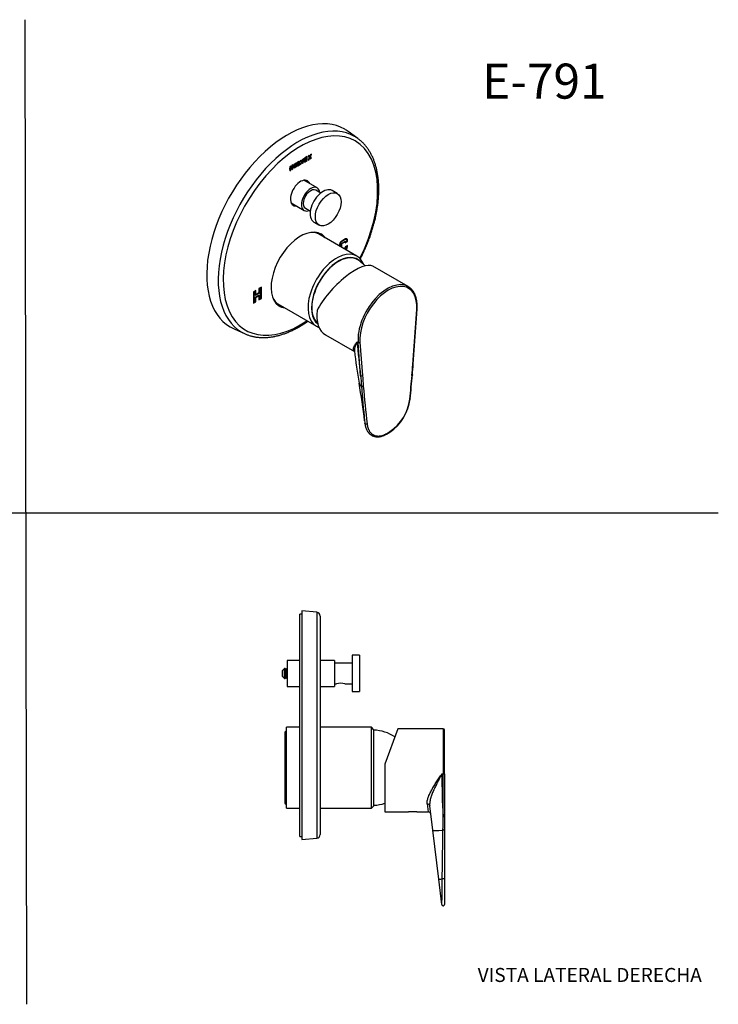
# Model space of a CAD drawing. Units: millimetres. Extents: x 0 to 594, y 0 to 421.
# Drawn here: x 295 to 594, y 0 to 421 of the extents above; entities that cross this region are included whole.
import ezdxf
from ezdxf.enums import TextEntityAlignment as Align
from ezdxf.lldxf.tags import DXFTag

# ---------------------------------------------------------------- set-up
doc = ezdxf.new("R2010")
doc.units = ezdxf.units.MM
for name, color, linetype in [('1-02-0916', 7, 'Continuous'), ('1-05-0792', 7, 'Continuous'), ('1-05-0816', 7, 'Continuous'), ('1-05-1301', 7, 'Continuous'), ('1-05-1306', 7, 'Continuous'), ('1-05-1323', 7, 'Continuous'), ('1-05-1488', 7, 'Continuous'), ('1-05-1489', 7, 'Continuous'), ('1-05-1490', 7, 'Continuous'), ('1-05-1491', 7, 'Continuous'), ('1-05-1842', 7, 'Continuous'), ('1-07-0570', 7, 'Continuous'), ('Default', 7, 'Continuous')]:
    doc.layers.add(name, color=color, linetype=linetype)
doc.styles.add('SEACAD_Arial', font='arial.ttf')
doc.styles.add('SEACAD_ArialB', font='arialbd.ttf')
tags = doc.linetypes.add('HIDDEN2', pattern=[4.7625, 3.175, -1.5875]).pattern_tags.tags
tags[6:7] = [DXFTag(74, 4), DXFTag(75, 0), DXFTag(340, '0'), DXFTag(46, 0.0), DXFTag(50, 0.0), DXFTag(44, 0.0), DXFTag(45, 0.0)]
tags[4:5] = [DXFTag(74, 4), DXFTag(75, 0), DXFTag(340, '0'), DXFTag(46, 0.0), DXFTag(50, 0.0), DXFTag(44, 0.0), DXFTag(45, 0.0)]

# ---------------------------------------------------------------- blocks, each defined once
blk = doc.blocks.new('SE2')
at = {"layer": '1-02-0916', "color": 7, "linetype": 'Continuous'}
for centre, start, end in [((445.65, 99.32), 56.8706, 87.5298), ((445.65, 102.67), 272.4702, 287.9114)]:
    blk.add_arc(centre, 17.78, start, end, dxfattribs=at)
at = {"layer": '1-05-0792', "color": 7, "linetype": 'Continuous'}
for p, q in [((408.29, 115.96), (408.29, 86.02)), ((408.87, 85.35), (408.87, 116.64)), ((408.96, 116.64), (408.87, 116.64)), ((408.96, 85.35), (408.96, 116.64)), ((408.87, 85.35), (408.96, 85.35))]:
    blk.add_line(p, q, dxfattribs=at)
for centre, start, end in [((408.91, 115.96), 94.096, 180), ((408.91, 115.96), 82.9341, 85.904), ((408.91, 86.02), 180, 265.904), ((408.91, 86.02), 274.096, 277.0659)]:
    blk.add_arc(centre, 0.622, start, end, dxfattribs=at)
at = {"layer": '1-05-0816', "color": 7, "linetype": 'Continuous'}
for p, q in [((408.99, 83.66), (408.99, 118.33)), ((414.71, 118.33), (408.99, 118.33)), ((445.35, 118.33), (423.44, 118.33)), ((445.35, 83.66), (445.35, 118.33)), ((446.42, 117.26), (445.35, 118.33)), ((446.42, 84.72), (446.42, 117.26)), ((445.35, 83.66), (446.42, 84.72)), ((408.99, 83.66), (414.71, 83.66)), ((423.44, 83.66), (445.35, 83.66))]:
    blk.add_line(p, q, dxfattribs=at)
at = {"layer": '1-05-1301', "color": 7, "linetype": 'Continuous'}
for p, q in [((409.36, 146.87), (409.36, 135.76)), ((414.71, 146.87), (409.36, 146.87)), ((429.63, 146.87), (423.44, 146.87)), ((429.63, 146.87), (429.63, 135.76)), ((409.36, 135.76), (414.71, 135.76)), ((423.44, 135.76), (429.63, 135.76))]:
    blk.add_line(p, q, dxfattribs=at)
at = {"layer": '1-05-1306', "color": 7, "linetype": 'Continuous'}
for p, q in [((437.09, 149.09), (437.09, 133.54)), ((440.25, 149.09), (437.09, 149.09)), ((440.25, 149.09), (440.25, 133.54)), ((437.09, 145.76), (429.63, 145.76)), ((429.63, 136.87), (430.47, 136.87)), ((433.94, 136.87), (437.09, 136.87)), ((437.09, 133.54), (440.25, 133.54))]:
    blk.add_line(p, q, dxfattribs=at)
blk.add_arc((432.2, 131.13), 6, 73.208, 106.7921, dxfattribs=at)
at = {"layer": '1-05-1323', "color": 7, "linetype": 'Continuous'}
for p, q in [((408.23, 143.49), (407.35, 142.6)), ((408.23, 139.14), (408.23, 143.49)), ((408.4, 143.49), (408.23, 143.49)), ((408.4, 139.14), (408.4, 143.49)), ((408.68, 143), (408.4, 143.49)), ((409.12, 143.49), (408.84, 143)), ((409.12, 139.14), (409.12, 143.49)), ((409.28, 143.49), (409.12, 143.49)), ((409.28, 139.14), (409.28, 143.49)), ((409.36, 143.37), (409.28, 143.49)), ((407.35, 140.03), (407.35, 142.6)), ((407.35, 140.03), (408.23, 139.14)), ((408.23, 139.14), (408.4, 139.14)), ((408.4, 139.14), (408.68, 139.63)), ((408.68, 139.63), (408.68, 143)), ((408.84, 143), (408.68, 143)), ((408.68, 139.63), (408.84, 139.63)), ((408.84, 139.63), (408.84, 143)), ((408.84, 139.63), (409.12, 139.14)), ((409.12, 139.14), (409.28, 139.14)), ((409.28, 139.14), (409.36, 139.27))]:
    blk.add_line(p, q, dxfattribs=at)
at = {"layer": '1-05-1488', "color": 7, "linetype": 'Continuous'}
for p, q in [((415.62, 168.04), (415.62, 70.23)), ((421.98, 167.48), (415.62, 168.04)), ((421.98, 167.48), (421.98, 70.79)), ((423.44, 165.89), (423.44, 72.38)), ((415.62, 70.23), (421.98, 70.79))]:
    blk.add_line(p, q, dxfattribs=at)
for centre, start, end in [((421.84, 165.89), 0, 85), ((421.84, 72.38), 275, 0)]:
    blk.add_arc(centre, 1.6, start, end, dxfattribs=at)
at = {"layer": '1-05-1490', "color": 7, "linetype": 'Continuous'}
for p, q in [((414.71, 71.57), (414.71, 166.7)), ((415.62, 166.7), (414.71, 166.7)), ((414.71, 71.57), (415.62, 71.57))]:
    blk.add_line(p, q, dxfattribs=at)
at = {"layer": '1-05-1842', "color": 7, "linetype": 'Continuous'}
for p, q in [((456.61, 117.63), (451.12, 102.54)), ((476.05, 117.63), (456.61, 117.63)), ((476.05, 117.63), (476.05, 98.36)), ((476.6, 98.41), (476.6, 117.08)), ((451.12, 102.54), (451.12, 82.07)), ((475.54, 98.36), (476.05, 98.36)), ((476.05, 80.1), (476.05, 98.36)), ((476.6, 98.41), (476.6, 80.15)), ((469.21, 85.47), (469.65, 82.07)), ((471.6, 74.2), (470.31, 84.71)), ((451.12, 82.07), (461.21, 82.07)), ((464.77, 82.07), (469.65, 82.07)), ((476.6, 80.15), (476.6, 74.37)), ((474.16, 53.28), (471.6, 74.2)), ((476.6, 74.37), (476.6, 53.47)), ((475.5, 42.41), (474.16, 53.28)), ((476.6, 53.47), (476.6, 42.48))]:
    blk.add_line(p, q, dxfattribs=at)
for centre, radius, start, end in [((476.05, 117.08), 0.551, 0, 90), ((737.31, 96.43), 261.78, 179.5767, 183.5762), ((462.99, 64.38), 17.78, 84.2612, 95.7388), ((469.65, 80.97), 1.1, 7, 90.0001), ((-454.06, 88.1), 930.14, 359.15113, 359.50728), ((476.05, 42.48), 0.551, 187.0203, 360)]:
    blk.add_arc(centre, radius, start, end, dxfattribs=at)
for centre, major_axis, ratio, start_param, end_param in [((476.05, 98.41), (0.551, 0), 0.083799, 4.712389, 6.283185), ((469.21, 84.58), (1.09, 0.13), 0.807048, 0, 1.472026), ((476.05, 80.15), (0.551, 0), 0.083799, 4.712389, 6.283185), ((476.6, 74.82), (5, 0.61), 0.083179, 3.141593, 4.578135), ((479.17, 53.89), (5, 0.61), 0.010993, 3.141593, 3.935027)]:
    blk.add_ellipse(centre, major_axis=major_axis, ratio=ratio, start_param=start_param, end_param=end_param, dxfattribs=at)
for points, knots in [([(469.21, 85.47), (469.18, 85.68), (469.18, 85.89), (469.2, 86.34), (469.22, 86.58), (469.31, 87.05), (469.37, 87.29), (469.5, 87.78), (469.58, 88.04), (469.7, 88.36), (469.72, 88.43), (469.77, 88.56), (469.8, 88.62), (469.88, 88.82), (469.93, 88.95), (470.1, 89.35), (470.22, 89.62), (470.6, 90.43), (470.89, 90.98), (471.28, 91.68), (471.36, 91.82), (471.52, 92.1), (471.6, 92.24), (471.84, 92.66), (472.01, 92.95), (472.53, 93.79), (472.88, 94.36), (473.61, 95.49), (473.99, 96.06), (474.56, 96.92), (474.76, 97.21), (475.05, 97.64), (475.2, 97.86), (475.37, 98.11), (475.44, 98.22), (475.49, 98.29), (475.52, 98.33), (475.54, 98.36)], [0, 0, 0, 0, 0.0625, 0.0625, 0.125, 0.125, 0.1875, 0.1875, 0.25, 0.25, 0.265625, 0.265625, 0.28125, 0.28125, 0.3125, 0.3125, 0.375, 0.375, 0.5, 0.5, 0.53125, 0.53125, 0.5625, 0.5625, 0.625, 0.625, 0.75, 0.75, 0.875, 0.875, 0.9375, 0.9375, 0.96875, 0.984375, 0.992188, 0.992188, 1, 1, 1, 1]), ([(475.54, 98.36), (475.52, 98.33), (475.5, 98.29), (475.46, 98.21), (475.4, 98.1), (475.25, 97.84), (475.13, 97.61), (474.88, 97.16), (474.71, 96.86), (474.23, 95.96), (473.91, 95.36), (473.3, 94.17), (473, 93.57), (472.58, 92.68), (472.44, 92.38), (472.23, 91.94), (472.17, 91.79), (472.03, 91.5), (471.97, 91.35), (471.65, 90.61), (471.41, 90.03), (471.1, 89.17), (471, 88.89), (470.86, 88.47), (470.82, 88.33), (470.76, 88.12), (470.73, 88.05), (470.69, 87.91), (470.68, 87.84), (470.58, 87.49), (470.52, 87.22), (470.41, 86.69), (470.36, 86.43), (470.3, 85.92), (470.28, 85.67), (470.27, 85.3), (470.27, 85.18), (470.28, 85), (470.28, 84.91), (470.29, 84.81), (470.3, 84.76), (470.3, 84.74), (470.3, 84.72), (470.3, 84.72), (470.3, 84.71), (470.31, 84.71)], [0, 0, 0, 0, 0.007813, 0.007813, 0.015625, 0.03125, 0.0625, 0.0625, 0.125, 0.125, 0.25, 0.25, 0.375, 0.375, 0.4375, 0.4375, 0.46875, 0.46875, 0.5, 0.5, 0.625, 0.625, 0.6875, 0.6875, 0.71875, 0.71875, 0.734375, 0.734375, 0.75, 0.75, 0.8125, 0.8125, 0.875, 0.875, 0.9375, 0.9375, 0.96875, 0.96875, 0.984375, 0.992187, 0.996094, 0.998047, 0.999023, 0.999023, 1, 1, 1, 1]), ([(475.66, 53.42), (475.68, 54.29), (475.69, 55.16), (475.72, 56.9), (475.73, 57.77), (475.77, 60.38), (475.79, 62.12), (475.85, 65.6), (475.87, 67.34), (475.93, 70.83), (475.95, 72.58), (475.98, 74.32)], [0, 0, 0, 0, 0.125, 0.125, 0.25, 0.25, 0.5, 0.5, 0.75, 0.75, 1, 1, 1, 1]), ([(476.6, 74.37), (476.6, 74.37), (476.58, 74.36), (476.52, 74.35), (476.47, 74.34), (476.35, 74.33), (476.28, 74.32), (476.13, 74.32), (476.06, 74.32), (475.98, 74.32)], [0, 0, 0, 0, 0.25, 0.25, 0.5, 0.5, 0.75, 0.75, 1, 1, 1, 1]), ([(475.5, 42.41), (475.5, 42.41), (475.5, 42.41), (475.5, 42.4), (475.5, 42.4), (475.5, 42.4), (475.5, 42.4), (475.5, 42.4), (475.5, 42.4), (475.51, 42.42), (475.51, 42.43), (475.51, 42.44), (475.51, 42.45), (475.51, 42.48), (475.51, 42.51), (475.52, 42.6), (475.52, 42.68), (475.53, 42.88), (475.54, 43), (475.54, 43.2), (475.55, 43.27), (475.55, 43.39), (475.55, 43.43), (475.55, 43.51), (475.55, 43.55), (475.56, 43.76), (475.56, 43.95), (475.57, 44.35), (475.57, 44.57), (475.58, 45.03), (475.58, 45.27), (475.59, 45.59), (475.59, 45.65), (475.59, 45.79), (475.59, 45.85), (475.59, 46.06), (475.59, 46.19), (475.6, 46.61), (475.6, 46.9), (475.61, 47.5), (475.61, 47.81), (475.62, 48.45), (475.62, 48.77), (475.62, 49.19), (475.62, 49.28), (475.62, 49.45), (475.63, 49.71), (475.63, 49.97), (475.63, 50.49), (475.64, 50.85), (475.64, 51.39), (475.64, 51.57), (475.65, 51.94), (475.65, 52.12), (475.65, 52.67), (475.66, 53.05), (475.66, 53.42)], [0, 0, 0, 0, 0.007813, 0.007813, 0.015625, 0.015625, 0.03125, 0.03125, 0.0625, 0.0625, 0.078125, 0.078125, 0.09375, 0.09375, 0.125, 0.125, 0.1875, 0.1875, 0.25, 0.25, 0.28125, 0.28125, 0.296875, 0.296875, 0.3125, 0.3125, 0.375, 0.375, 0.4375, 0.4375, 0.5, 0.5, 0.515625, 0.515625, 0.53125, 0.53125, 0.5625, 0.5625, 0.625, 0.625, 0.6875, 0.6875, 0.75, 0.75, 0.765625, 0.765625, 0.78125, 0.8125, 0.8125, 0.875, 0.875, 0.90625, 0.90625, 0.9375, 0.9375, 1, 1, 1, 1]), ([(476.6, 53.47), (476.6, 53.47), (476.59, 53.46), (476.56, 53.45), (476.54, 53.44), (476.48, 53.43), (476.44, 53.42), (476.36, 53.41), (476.31, 53.41), (476.21, 53.4), (476.16, 53.4), (476.05, 53.4), (476, 53.4), (475.89, 53.4), (475.84, 53.41), (475.75, 53.41), (475.7, 53.42), (475.66, 53.42)], [0, 0, 0, 0, 0.125, 0.125, 0.25, 0.25, 0.375, 0.375, 0.5, 0.5, 0.625, 0.625, 0.75, 0.75, 0.875, 0.875, 1, 1, 1, 1])]:
    blk.add_open_spline(points, degree=3, knots=knots, dxfattribs=at)
blk = doc.blocks.new('SE3')
at = {"layer": '1-02-0916', "color": 7, "linetype": 'Continuous'}
blk.add_arc((430.26, 303.94), 17.06, 43.5769, 57.0695, dxfattribs=at)
blk.add_ellipse((431.25, 304.47), major_axis=(-8.05, -13.94), ratio=0.57735, start_param=3.111084, end_param=6.171491, dxfattribs=at)
at = {"layer": '1-05-0816', "color": 7, "linetype": 'Continuous'}
for p, q in [((439.16, 319.92), (421.69, 330)), ((404.36, 299.98), (421.82, 289.89))]:
    blk.add_line(p, q, dxfattribs=at)
for centre, major_axis, start_param, end_param in [((430.49, 304.91), (-8.67, -15.01), 2.691678, 6.283185), ((431.25, 304.47), (-8.13, -14.09), 2.932191, 6.195121), ((430.49, 304.91), (-8.67, -15.01), 0, 0.121525)]:
    blk.add_ellipse(centre, major_axis=major_axis, ratio=0.57735, start_param=start_param, end_param=end_param, dxfattribs=at)
at = {"layer": '1-05-1301', "color": 7, "linetype": 'Continuous'}
for p, q in [((422.15, 349.06), (416.48, 352.34)), ((411, 342.67), (416.6, 339.44))]:
    blk.add_line(p, q, dxfattribs=at)
for start_param, end_param in [(0, 3.785094), (5.639684, 6.283185)]:
    blk.add_ellipse((419.37, 344.25), major_axis=(2.78, 4.81), ratio=0.57735, start_param=start_param, end_param=end_param, dxfattribs=at)
at = {"layer": '1-05-1306', "color": 7, "linetype": 'Continuous'}
for p, q in [((423.68, 346.89), (421.6, 348.1)), ((430.77, 346.65), (428.54, 347.94)), ((417.15, 340.4), (419.24, 339.19)), ((420.76, 334.46), (423, 333.17))]:
    blk.add_line(p, q, dxfattribs=at)
for centre, major_axis in [((419.37, 344.25), (2.22, 3.85)), ((424.65, 341.2), (3.89, 6.74))]:
    blk.add_ellipse(centre, major_axis=major_axis, ratio=0.57735, start_param=0, end_param=3.141593, dxfattribs=at)
blk.add_ellipse((426.88, 339.91), major_axis=(3.89, 6.74), ratio=0.57735, dxfattribs=at)
at = {"layer": '1-05-1488', "color": 7, "linetype": 'Continuous'}
for p, q in [((439.59, 370.18), (435.39, 373.25)), ((417.93, 362.51), (416.66, 361.77)), ((417.93, 362.04), (417.93, 362.51)), ((418.75, 362.98), (418.23, 362.68)), ((418.23, 362.68), (418.72, 362.09)), ((418.62, 362.91), (418.98, 362.7)), ((418.98, 362.7), (418.75, 362.98)), ((418.8, 362.65), (418.86, 362.77)), ((419.3, 362.06), (418.8, 362.65)), ((418.8, 362.65), (419.24, 362.39)), ((419.21, 363.25), (418.98, 362.7)), ((419.74, 363.55), (419.21, 363.25)), ((419.24, 362.39), (419.74, 363.55)), ((419.74, 361.8), (419.24, 362.39)), ((410.85, 358.42), (410.39, 358.15)), ((410.39, 358.15), (410.39, 356.41)), ((410.41, 358.03), (410.41, 358.16)), ((410.85, 357.78), (410.85, 358.42)), ((411.78, 358.95), (411.32, 358.69)), ((411.32, 358.69), (411.32, 358.05)), ((411.34, 357.47), (411.34, 358.7)), ((411.78, 357.21), (411.78, 358.95)), ((412.24, 359.22), (413.52, 359.96)), ((412.24, 357.48), (412.24, 359.22)), ((412.67, 358.24), (412.24, 357.99)), ((413.52, 358.22), (412.24, 357.48)), ((412.27, 359.24), (412.27, 358.47)), ((412.27, 358.47), (412.71, 358.21)), ((412.3, 359.26), (412.71, 359.02)), ((413.52, 359.49), (412.71, 359.02)), ((412.71, 359.02), (412.71, 358.21)), ((412.71, 358.21), (413.52, 358.68)), ((413.14, 359.06), (412.79, 358.46)), ((412.79, 358.46), (413.49, 358.86)), ((413.12, 359.73), (413.52, 359.49)), ((413.12, 358.45), (413.52, 358.22)), ((413.49, 359.26), (413.14, 359.06)), ((413.14, 359.06), (413.49, 358.86)), ((413.49, 358.86), (413.49, 359.26)), ((413.52, 359.96), (413.52, 359.49)), ((413.52, 358.68), (413.52, 358.22)), ((413.92, 360.19), (414.38, 360.46)), ((413.92, 358.44), (413.92, 360.19)), ((414.34, 359.2), (413.92, 358.95)), ((415.08, 359.11), (413.92, 358.44)), ((413.94, 360.2), (413.94, 359.43)), ((413.94, 359.43), (414.38, 359.18)), ((414.38, 360.46), (414.38, 359.18)), ((414.38, 359.18), (415.08, 359.58)), ((414.67, 359.35), (415.08, 359.11)), ((414.97, 360.8), (415.44, 361.07)), ((415.44, 359.32), (414.97, 360.8)), ((415.08, 359.58), (415.08, 359.11)), ((415.13, 360.89), (415.26, 360.49)), ((415.26, 360.49), (415.7, 360.24)), ((415.52, 359.88), (415.3, 359.75)), ((415.44, 361.07), (415.7, 360.24)), ((415.96, 359.62), (415.44, 359.32)), ((415.61, 360.29), (415.52, 359.88)), ((415.52, 359.88), (415.96, 359.62)), ((415.7, 360.24), (415.96, 361.37)), ((415.96, 361.37), (416.42, 361.64)), ((416.42, 361.64), (415.96, 359.62)), ((416.66, 361.77), (416.66, 360.03)), ((416.66, 360.54), (417.09, 360.78)), ((416.66, 360.03), (417.93, 360.76)), ((416.68, 361.02), (416.68, 361.79)), ((416.68, 361.02), (417.12, 360.76)), ((416.72, 361.81), (417.12, 361.57)), ((417.12, 361.57), (417.93, 362.04)), ((417.12, 360.76), (417.12, 361.57)), ((417.93, 361.23), (417.12, 360.76)), ((417.58, 361.67), (417.23, 361.06)), ((417.23, 361.06), (417.93, 361.47)), ((417.53, 362.27), (417.93, 362.04)), ((417.53, 361), (417.93, 360.76)), ((417.93, 361.87), (417.58, 361.67)), ((417.58, 361.67), (417.93, 361.47)), ((417.93, 361.47), (417.93, 361.87)), ((417.93, 360.76), (417.93, 361.23)), ((418.72, 362.09), (418.23, 360.93)), ((418.23, 360.93), (418.75, 361.23)), ((418.43, 361.42), (418.75, 361.23)), ((418.67, 361.96), (418.98, 361.78)), ((418.75, 361.23), (418.98, 361.78)), ((418.9, 361.83), (419.3, 362.06)), ((418.98, 361.78), (419.21, 361.5)), ((419.21, 361.5), (419.74, 361.8)), ((419.3, 362.06), (419.74, 361.8)), ((410.39, 356.92), (410.41, 356.93)), ((410.39, 356.41), (410.85, 356.67)), ((410.41, 358.03), (410.85, 357.78)), ((410.41, 357.57), (410.82, 357.8)), ((410.41, 356.93), (410.41, 357.57)), ((410.41, 357.57), (410.85, 357.31)), ((410.41, 356.93), (410.85, 356.67)), ((411.32, 358.05), (410.85, 357.78)), ((410.85, 357.31), (411.32, 357.58)), ((410.85, 356.67), (410.85, 357.31)), ((410.91, 357.81), (411.32, 357.58)), ((411.32, 357.58), (411.32, 356.94)), ((411.32, 357.45), (411.34, 357.47)), ((411.32, 356.94), (411.78, 357.21)), ((411.34, 357.47), (411.78, 357.21)), ((431.75, 324.82), (431.74, 324.2)), ((431.77, 325.02), (431.94, 324.92)), ((431.94, 324.92), (431.93, 324.09)), ((432.48, 326.21), (432.65, 326.11)), ((432.54, 323.74), (432.57, 325.34)), ((432.57, 325.34), (434.33, 326.31)), ((432.57, 325.33), (432.76, 325.22)), ((434.28, 327.01), (432.65, 326.11)), ((434.29, 327.23), (432.66, 326.33)), ((432.73, 323.63), (432.76, 325.22)), ((432.76, 325.22), (434.14, 325.99)), ((433.95, 326.1), (434.14, 325.99)), ((434.09, 327.12), (434.28, 327.01)), ((435.1, 324.48), (434.1, 323.93)), ((434.13, 325.55), (435.14, 326.1)), ((434.14, 325.99), (434.13, 325.55)), ((434.14, 325.98), (434.32, 325.87)), ((434.33, 326.31), (434.32, 325.87)), ((434.32, 325.87), (434.95, 326.21)), ((434.76, 327.05), (434.37, 327.27)), ((434.93, 326.81), (435.15, 326.69)), ((434.94, 326.21), (435.14, 326.1)), ((434.95, 326.21), (434.96, 326.58)), ((435.09, 323.9), (435.1, 324.48)), ((435.14, 326.1), (435.15, 326.69)), ((434.09, 323.49), (433.52, 323.18)), ((434.27, 323.37), (433.71, 323.06)), ((434.08, 323.48), (434.27, 323.37)), ((434.1, 323.93), (434.09, 323.49)), ((434.1, 323.92), (434.28, 323.81)), ((434.28, 323.81), (434.27, 323.37)), ((434.91, 324.16), (434.28, 323.81)), ((434.72, 324.27), (434.91, 324.16)), ((434.9, 323.79), (434.91, 324.16)), ((434.91, 324), (435.09, 323.9)), ((395.88, 305.16), (394.87, 304.58)), ((394.87, 304.58), (395.06, 304.47)), ((394.87, 304.58), (394.87, 299.79)), ((395.69, 304.83), (395.06, 304.47)), ((395.06, 304.47), (395.06, 300.11)), ((395.5, 304.94), (395.69, 304.83)), ((395.69, 303.02), (395.69, 304.83)), ((397.45, 304.03), (395.69, 303.02)), ((395.69, 303.45), (395.88, 303.34)), ((395.88, 303.34), (395.88, 305.16)), ((397.26, 304.14), (395.88, 303.34)), ((398.27, 306.54), (397.26, 305.96)), ((397.26, 305.96), (397.45, 305.85)), ((397.26, 305.96), (397.26, 304.14)), ((397.26, 304.14), (397.45, 304.03)), ((398.08, 306.21), (397.45, 305.85)), ((397.45, 305.85), (397.45, 304.03)), ((397.89, 306.32), (398.08, 306.21)), ((398.08, 301.86), (398.08, 306.21)), ((398.27, 301.75), (398.27, 306.54)), ((394.87, 299.79), (395.88, 300.37)), ((394.87, 300.22), (395.06, 300.11)), ((395.06, 300.11), (395.69, 300.48)), ((395.69, 302.29), (397.45, 303.31)), ((395.69, 300.48), (395.69, 302.29)), ((395.69, 302.29), (395.88, 302.18)), ((395.69, 300.48), (395.88, 300.37)), ((395.88, 302.18), (397.26, 302.98)), ((395.88, 300.37), (395.88, 302.18)), ((397.07, 303.09), (397.26, 302.98)), ((397.26, 302.98), (397.26, 301.17)), ((397.26, 301.17), (398.27, 301.75)), ((397.26, 301.6), (397.45, 301.49)), ((397.45, 303.31), (397.45, 301.49)), ((397.45, 301.49), (398.08, 301.86)), ((398.08, 301.86), (398.27, 301.75)), ((386.58, 288.71), (391.34, 286.6))]:
    blk.add_line(p, q, dxfattribs=at)
for centre, major_axis, start_param, end_param in [((409.47, 331.86), (24.45, 42.35), 0, 3.203496), ((413.97, 329.26), (24.17, 41.87), 0, 3.203499), ((415, 328.66), (23.38, 40.49), 0, 4.011148), ((409.47, 331.86), (24.45, 42.35), 6.221282, 6.283185), ((413.97, 329.26), (24.17, 41.87), 6.221217, 6.283185), ((415, 328.66), (23.38, 40.49), 4.804241, 6.283185), ((415, 346.81), (3.04, 5.27), 0, 3.548429), ((414.56, 347.07), (3.04, 5.27), 5.847167, 6.210849), ((415, 346.81), (3.04, 5.27), 5.847167, 6.283185), ((414.56, 347.07), (3.04, 5.27), 3.213929, 3.548429), ((415, 313.85), (8.89, 15.4), 0, 3.365668), ((414.56, 314.1), (8.89, 15.4), 6.05911, 6.258429), ((415, 313.85), (8.89, 15.4), 6.05911, 6.283185), ((432.63, 325.3), (0.62, 1.08), 0.761909, 2.332705), ((432.63, 325.3), (0.489, 0.847), 0.761909, 2.332705), ((434.27, 326.2), (-0.489, -0.847), 2.332705, 3.903501), ((434.27, 326.2), (-0.62, -1.08), 2.332705, 3.903501), ((433.83, 326.46), (-0.62, -1.08), 2.474646, 2.780153), ((434.21, 323.41), (-0.489, -0.847), 0.971318, 2.332705), ((434.21, 323.41), (-0.62, -1.08), 1.111509, 2.332705), ((414.56, 314.1), (8.89, 15.4), 3.166349, 3.365668)]:
    blk.add_ellipse(centre, major_axis=major_axis, ratio=0.57735, start_param=start_param, end_param=end_param, dxfattribs=at)
for points, knots in [([(440.64, 318.71), (440.72, 318.87), (440.97, 319.35), (441.36, 320.15), (441.82, 321.1), (442.26, 322.06), (442.69, 323.01), (443.1, 323.97), (443.5, 324.94), (443.89, 325.9), (444.26, 326.87), (444.62, 327.84), (444.96, 328.81), (445.29, 329.78), (445.6, 330.74), (445.9, 331.71), (446.18, 332.68), (446.45, 333.65), (446.7, 334.61), (446.94, 335.57), (447.16, 336.53), (447.36, 337.49), (447.55, 338.44), (447.72, 339.39), (447.88, 340.33), (448.02, 341.27), (448.14, 342.2), (448.25, 343.12), (448.33, 344.05), (448.41, 344.96), (448.46, 345.86), (448.5, 346.76), (448.53, 347.65), (448.53, 348.53), (448.52, 349.41), (448.49, 350.27), (448.45, 351.12), (448.39, 351.97), (448.31, 352.8), (448.21, 353.62), (448.1, 354.43), (447.97, 355.23), (447.82, 356.02), (447.66, 356.79), (447.48, 357.55), (447.28, 358.29), (447.07, 359.03), (446.84, 359.74), (446.6, 360.45), (446.33, 361.14), (446.06, 361.81), (445.76, 362.46), (445.45, 363.1), (445.13, 363.73), (444.79, 364.33), (444.43, 364.92), (444.06, 365.49), (443.67, 366.05), (443.27, 366.58), (442.86, 367.1), (442.43, 367.6), (441.99, 368.08), (441.54, 368.54), (441.07, 368.99), (440.59, 369.4), (440.08, 369.82), (439.78, 370.05), (439.59, 370.18)], [0.5290524, 0.5290524, 0.5290524, 0.5290524, 0.5329596, 0.5402793, 0.5475992, 0.5549197, 0.5622406, 0.5695621, 0.5768843, 0.5842072, 0.5915309, 0.5988555, 0.6061809, 0.6135074, 0.6208348, 0.6281634, 0.6354931, 0.6428241, 0.6501562, 0.6574897, 0.6648246, 0.6721608, 0.6794984, 0.6868374, 0.6941778, 0.7015197, 0.708863, 0.7162076, 0.7235536, 0.7309009, 0.7382493, 0.7455988, 0.7529493, 0.7603005, 0.7676522, 0.7750043, 0.7823565, 0.7897083, 0.7970595, 0.8044096, 0.8117582, 0.8191047, 0.8264485, 0.833789, 0.8411255, 0.8484573, 0.8557836, 0.8631034, 0.8704161, 0.8777206, 0.8850161, 0.8923018, 0.8995767, 0.9068402, 0.9140916, 0.9213303, 0.9285558, 0.9357678, 0.9429663, 0.9501513, 0.9573231, 0.9644823, 0.9716294, 0.9787656, 0.985892, 0.9930097, 1, 1, 1, 1]), ([(391.34, 286.6), (391.55, 286.51), (391.91, 286.36), (392.52, 286.13), (393.12, 285.93), (393.74, 285.74), (394.36, 285.58), (395, 285.43), (395.65, 285.31), (396.3, 285.21), (396.97, 285.14), (397.64, 285.08), (398.32, 285.04), (399.01, 285.03), (399.7, 285.04), (400.4, 285.07), (401.11, 285.12), (401.83, 285.19), (402.55, 285.29), (403.28, 285.41), (404.01, 285.55), (404.74, 285.71), (405.48, 285.89), (406.23, 286.09), (406.98, 286.31), (407.73, 286.56), (408.48, 286.83), (409.24, 287.11), (409.99, 287.42), (410.75, 287.75), (411.51, 288.1), (412.27, 288.46), (413.04, 288.85), (413.8, 289.26), (414.56, 289.69), (415.32, 290.13), (416.08, 290.6), (416.84, 291.08), (417.54, 291.55), (417.99, 291.86), (418.19, 291.99)], [0, 0, 0, 0, 0.0070835, 0.0142001, 0.021325, 0.0284595, 0.0356049, 0.0427621, 0.0499318, 0.0571146, 0.0643109, 0.0715207, 0.0787439, 0.0859803, 0.0932296, 0.100491, 0.107764, 0.1150478, 0.1223415, 0.1296444, 0.1369555, 0.144274, 0.151599, 0.1589296, 0.1662651, 0.1736047, 0.1809477, 0.1882935, 0.1956414, 0.202991, 0.2103417, 0.2176932, 0.2250449, 0.2323967, 0.2397483, 0.2470993, 0.2544495, 0.2617989, 0.2691472, 0.2749087, 0.2749087, 0.2749087, 0.2749087])]:
    blk.add_open_spline(points, degree=3, knots=knots, dxfattribs=at)
at = {"layer": '1-05-1489', "color": 7, "linetype": 'Continuous'}
for major_axis, start_param, end_param in [((-3.09, -5.35), -3.602512, -3.492129), ((-3.59, -6.22), -3.833928, -3.709904), ((-3.09, -5.35), 0.356512, 0.442855), ((-3.59, -6.22), 0.575967, 0.681645)]:
    blk.add_ellipse((412.99, 347.96), major_axis=major_axis, ratio=0.57735, start_param=start_param, end_param=end_param, dxfattribs=at)
at = {"layer": '1-05-1491', "color": 7, "linetype": 'Continuous'}
for centre, start_param, end_param in [((414.44, 328.97), 3.756448, 3.77198), ((414.44, 328.97), 4.041796, 4.042697), ((414.44, 328.97), 4.007275, 4.008173), ((414.56, 328.9), 4.011943, 4.012841), ((414.44, 328.97), 3.945352, 3.946248), ((414.56, 328.9), 3.950005, 3.9509), ((414.44, 328.97), 3.898074, 3.904026), ((414.56, 328.9), 3.901324, 3.907269), ((414.44, 328.97), 3.843773, 3.844671), ((414.56, 328.9), 3.848439, 3.849337), ((414.56, 328.9), 3.758285, 3.773791), ((414.44, 328.97), 4.076454, 4.077359), ((414.56, 328.9), 4.081159, 4.082065), ((414.44, 328.97), 4.06173, 4.0647), ((414.56, 328.9), 4.046479, 4.059775)]:
    blk.add_ellipse(centre, major_axis=(-19.11, -33.11), ratio=0.57735, start_param=start_param, end_param=end_param, dxfattribs=at)
at = {"layer": '1-05-1842', "color": 7, "linetype": 'Continuous'}
for p, q in [((461.09, 306.84), (446.01, 315.55)), ((463.09, 273.58), (464.73, 297.05)), ((463.25, 273.76), (464.89, 297.24)), ((425.68, 286.22), (438.11, 279.04)), ((439.31, 283.2), (439.67, 282.99)), ((440.76, 268.71), (439.67, 282.99)), ((440.45, 283.03), (441.53, 268.75)), ((451.82, 243.74), (453.19, 244.53)), ((451.93, 243.99), (453.3, 244.78))]:
    blk.add_line(p, q, dxfattribs=at)
for centre, radius, start, end in [((690.06, 300.83), 251.36, 184.0211, 187.3406), ((700.58, 310.26), 264.31, 186.717, 189.7398), ((166.94, 293.88), 296.84, 355.167, 356.0783), ((172.06, 293.68), 291.87, 355.1581, 356.0866), ((161.55, 216.31), 282.84, 6.7153, 10.0247), ((868.5, 297.35), 428.7, 183.8301, 184.4302), ((760.36, 292.53), 319.71, 184.2659, 185.0754), ((-155.1, 320.82), 620.01, 354.24705, 355.19332), ((-166.05, 322.03), 631.16, 354.25484, 355.18524), ((441.48, 264.89), 0.767, 238.5296, 303.3831), ((839.86, 293.74), 399.87, 184.232, 186.3696), ((1017.88, 313.82), 578.11, 184.91975, 186.52669), ((441.99, 261.22), 20.1, 303.8691, 353.2209), ((442.32, 261.03), 19.61, 304.0679, 353.1133), ((639.47, 272.12), 198.33, 186.5846, 186.9063)]:
    blk.add_arc(centre, radius, start, end, dxfattribs=at)
for centre, major_axis, ratio, start_param, end_param in [((433.88, 302.02), (-12.56, -13.21), 0.349506, 3.225653, 5.430481), ((452.2, 291.44), (-8.89, -15.4), 0.57735, 3.141407, 5.581684), ((452.59, 291.22), (-8.61, -14.92), 0.57735, 2.272297, 5.581684), ((434.57, 301.62), (8.89, 15.4), 0.57735, 2.204828, 3.141593), ((464.34, 297.27), (-0.55, 0.038), 0.526938, 2.394767, 3.141593), ((440.06, 283.26), (0.55, 0.042), 0.623701, 3.881371, 5.452168), ((462.7, 273.8), (-0.55, 0.038), 0.526938, 2.394767, 3.141593), ((445.04, 266.41), (4.96, 0.87), 0.548967, 3.141593, 3.699654), ((441.14, 268.97), (0.55, 0.042), 0.623701, 3.881371, 5.452168)]:
    blk.add_ellipse(centre, major_axis=major_axis, ratio=ratio, start_param=start_param, end_param=end_param, dxfattribs=at)
for points, knots in [([(464.89, 297.24), (464.9, 297.42), (464.92, 297.72), (464.93, 298.24), (464.93, 298.72), (464.92, 299.21), (464.89, 299.69), (464.84, 300.16), (464.79, 300.62), (464.71, 301.07), (464.63, 301.51), (464.52, 301.94), (464.41, 302.35), (464.28, 302.76), (464.13, 303.15), (463.97, 303.52), (463.8, 303.89), (463.61, 304.23), (463.41, 304.57), (463.2, 304.89), (462.98, 305.19), (462.74, 305.48), (462.49, 305.75), (462.23, 306), (461.96, 306.24), (461.68, 306.46), (461.38, 306.66), (461.2, 306.78), (461.09, 306.84)], [0, 0, 0, 0, 0.03752, 0.076507, 0.115499, 0.154495, 0.193491, 0.232483, 0.271467, 0.310436, 0.349383, 0.388302, 0.427183, 0.466016, 0.504791, 0.543498, 0.582127, 0.620669, 0.659115, 0.69746, 0.735701, 0.773839, 0.811878, 0.849826, 0.887696, 0.925503, 0.963266, 1, 1, 1, 1]), ([(438.1, 279.13), (438.09, 279.14), (438.08, 279.14), (438.05, 279.17), (438.03, 279.2), (437.98, 279.26), (437.94, 279.3), (437.85, 279.44), (437.8, 279.53), (437.68, 279.81), (437.65, 280.01), (437.66, 280.27), (437.67, 280.32), (437.68, 280.43), (437.69, 280.48), (437.73, 280.65), (437.76, 280.76), (437.88, 281.1), (438, 281.34), (438.28, 281.84), (438.45, 282.09), (438.75, 282.5), (438.85, 282.63), (439.02, 282.84), (439.1, 282.95), (439.21, 283.07), (439.25, 283.13), (439.28, 283.16), (439.3, 283.18), (439.31, 283.2)], [0.2589024, 0.2589024, 0.2589024, 0.2589024, 0.265625, 0.265625, 0.28125, 0.28125, 0.3125, 0.3125, 0.375, 0.375, 0.5, 0.5, 0.53125, 0.53125, 0.5625, 0.5625, 0.625, 0.625, 0.75, 0.75, 0.875, 0.875, 0.9375, 0.9375, 0.96875, 0.984375, 0.9921875, 0.9921875, 1, 1, 1, 1]), ([(439.31, 283.2), (439.3, 283.18), (439.29, 283.16), (439.26, 283.12), (439.23, 283.05), (439.14, 282.91), (439.07, 282.78), (438.94, 282.54), (438.85, 282.38), (438.62, 281.9), (438.48, 281.6), (438.27, 281), (438.18, 280.71), (438.1, 280.28), (438.08, 280.14), (438.06, 279.93), (438.06, 279.87), (438.05, 279.73), (438.05, 279.66), (438.06, 279.51), (438.07, 279.42), (438.08, 279.34)], [0, 0, 0, 0, 0.0078125, 0.0078125, 0.015625, 0.03125, 0.0625, 0.0625, 0.125, 0.125, 0.25, 0.25, 0.375, 0.375, 0.4375, 0.4375, 0.46875, 0.46875, 0.5, 0.5, 0.5402247, 0.5402247, 0.5402247, 0.5402247]), ([(462.89, 269.05), (462.88, 269.02), (462.87, 268.99), (462.83, 268.93), (462.78, 268.9), (462.73, 268.87)], [0.5743233, 0.5743233, 0.5743233, 0.5743233, 0.75, 0.75, 1, 1, 1, 1]), ([(461.94, 258.84), (461.94, 258.83), (461.94, 258.81), (461.92, 258.77), (461.9, 258.75), (461.85, 258.71), (461.82, 258.69), (461.78, 258.67)], [0.669378, 0.669378, 0.669378, 0.669378, 0.75, 0.75, 0.875, 0.875, 1, 1, 1, 1]), ([(443.52, 248.11), (443.48, 248.08), (443.44, 248.06), (443.34, 248.02), (443.29, 248.01), (443.19, 247.98), (443.13, 247.98), (443.03, 247.98), (442.97, 247.98), (442.88, 248), (442.83, 248.01), (442.74, 248.05), (442.71, 248.08), (442.65, 248.13), (442.62, 248.16), (442.59, 248.22), (442.58, 248.24), (442.58, 248.27)], [0, 0, 0, 0, 0.125, 0.125, 0.25, 0.25, 0.375, 0.375, 0.5, 0.5, 0.625, 0.625, 0.75, 0.75, 0.875, 0.875, 0.9754243, 0.9754243, 0.9754243, 0.9754243]), ([(442.58, 248.27), (442.6, 248.15), (442.63, 247.92), (442.7, 247.52), (442.78, 247.13), (442.89, 246.74), (443, 246.37), (443.13, 246.02), (443.28, 245.68), (443.44, 245.35), (443.62, 245.04), (443.81, 244.75), (444.01, 244.48), (444.22, 244.22), (444.45, 243.98), (444.69, 243.76), (444.94, 243.55), (445.2, 243.37), (445.47, 243.2), (445.75, 243.05), (446.04, 242.92), (446.34, 242.82), (446.65, 242.73), (446.96, 242.66), (447.29, 242.61), (447.62, 242.58), (447.95, 242.56), (448.3, 242.57), (448.64, 242.6), (448.99, 242.65), (449.34, 242.72), (449.69, 242.81), (450.04, 242.92), (450.39, 243.04), (450.75, 243.19), (451.1, 243.35), (451.47, 243.54), (451.69, 243.67), (451.82, 243.74)], [0, 0, 0, 0, 0.0234, 0.05325, 0.08303, 0.112667, 0.142085, 0.171338, 0.200513, 0.22956, 0.258397, 0.286987, 0.315412, 0.343748, 0.371912, 0.399852, 0.427659, 0.455381, 0.48304, 0.510604, 0.538085, 0.565529, 0.593031, 0.620552, 0.648004, 0.675486, 0.702866, 0.730298, 0.757648, 0.784891, 0.811958, 0.838929, 0.865785, 0.892502, 0.919101, 0.945552, 0.97361, 1, 1, 1, 1]), ([(443.52, 248.11), (443.55, 247.83), (443.6, 247.56), (443.71, 247.04), (443.77, 246.78), (443.92, 246.3), (444.01, 246.06), (444.15, 245.73), (444.2, 245.62), (444.28, 245.46), (444.31, 245.4), (444.37, 245.3), (444.4, 245.25), (444.54, 244.99), (444.67, 244.8), (444.94, 244.45), (445.09, 244.29), (445.4, 243.98), (445.56, 243.84), (445.82, 243.65), (445.91, 243.59), (446.04, 243.51), (446.09, 243.48), (446.18, 243.43), (446.23, 243.4), (446.47, 243.28), (446.66, 243.2), (447.07, 243.06), (447.28, 243.01), (447.72, 242.93), (447.94, 242.91), (448.29, 242.89), (448.41, 242.89), (448.64, 242.9), (448.76, 242.91), (449.12, 242.95), (449.37, 242.98), (449.86, 243.1), (450.12, 243.17), (450.5, 243.3), (450.63, 243.35), (450.89, 243.46), (451.02, 243.52), (451.28, 243.64), (451.41, 243.71), (451.67, 243.84), (451.8, 243.92), (451.93, 243.99)], [0, 0, 0, 0, 0.0625, 0.0625, 0.125, 0.125, 0.1875, 0.1875, 0.21875, 0.21875, 0.234375, 0.234375, 0.25, 0.25, 0.3125, 0.3125, 0.375, 0.375, 0.4375, 0.4375, 0.46875, 0.46875, 0.484375, 0.484375, 0.5, 0.5, 0.5625, 0.5625, 0.625, 0.625, 0.6875, 0.6875, 0.71875, 0.71875, 0.75, 0.75, 0.8125, 0.8125, 0.875, 0.875, 0.90625, 0.90625, 0.9375, 0.9375, 0.96875, 0.96875, 1, 1, 1, 1]), ([(453.19, 244.53), (453.19, 244.53), (453.19, 244.53), (453.23, 244.56), (453.26, 244.59), (453.29, 244.67), (453.3, 244.72), (453.3, 244.78)], [0.7400952, 0.7400952, 0.7400952, 0.7400952, 0.75, 0.75, 0.875, 0.875, 1, 1, 1, 1]), ([(451.82, 243.74), (451.82, 243.74), (451.83, 243.74), (451.86, 243.77), (451.89, 243.8), (451.92, 243.88), (451.93, 243.94), (451.93, 243.99)], [0.7397839, 0.7397839, 0.7397839, 0.7397839, 0.75, 0.75, 0.875, 0.875, 1, 1, 1, 1])]:
    blk.add_open_spline(points, degree=3, knots=knots, dxfattribs=at)
at = {"layer": '1-07-0570', "color": 7, "linetype": 'Continuous'}
for start_param, end_param in [(3.057723, 3.569546), (5.855232, 6.283185), (0, 0.08387)]:
    blk.add_ellipse((414.56, 314.1), major_axis=(-8.7, -15.07), ratio=0.57735, start_param=start_param, end_param=end_param, dxfattribs=at)

msp = doc.modelspace()

# ---------------------------------------------------------------- linework, layer by layer
at = {"layer": 'Default', "color": 7, "linetype": 'HIDDEN2'}
for p, q in [((297.86, -0.25), (297.22, 421.05)), ((-0.09, 210.04), (593.8, 210.04))]:
    msp.add_line(p, q, dxfattribs=at)

# ---------------------------------------------------------------- block references
at = {"layer": 'Default'}
for name in ['SE3', 'SE2']:
    msp.add_blockref(name, (0, 0), dxfattribs=at)

# ---------------------------------------------------------------- texts
at = {"layer": 'Default', "color": 7, "linetype": 'Continuous'}
for s, height, style, p in [('E-791', 15, 'SEACAD_ArialB', (492.75, 402.26)), ('VISTA LATERAL DERECHA', 6, 'SEACAD_Arial', (490.83, 15.3))]:
    msp.add_text(s, height=height, dxfattribs=dict(at, style=style)).set_placement(p, align=Align.TOP_LEFT)

doc.saveas('drawing.dxf')
